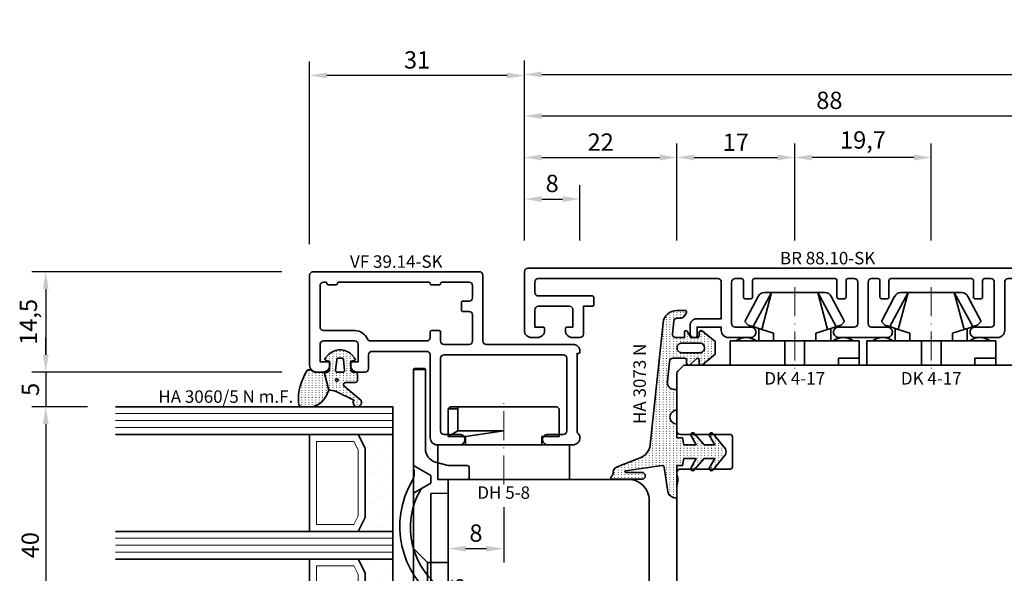
# Model space of a CAD drawing. Units: millimetres. Extents: x -85 to 3333, y -10100 to 93.
# Drawn here: x 1546 to 1688, y -7070 to -6990 of the extents above; entities that cross this region are included whole.
import ezdxf
from ezdxf.enums import TextEntityAlignment as Align

# ---------------------------------------------------------------- set-up
doc = ezdxf.new("R2010")
doc.units = ezdxf.units.MM
doc.linetypes.add('FTV_Mittellinie', pattern=[6.3, 4.2, -1.05, 0, -1.05])
doc.layers.get('Defpoints').update_dxf_attribs({"color": 141})
for name, color, linetype, lineweight in [('FTV_00_Artikelnummern', 6, 'Continuous', 35), ('FTV_00_Bemaßungen', 3, 'Continuous', 25), ('FTV_00_Bemerkungen', 3, 'Continuous', 25), ('FTV_00_Schraffuren__Dichtungen', 8, 'Continuous', 18), ('FTV_01_Holz__Fenster', 43, 'Continuous', 35), ('FTV_02_Glas', 140, 'Continuous', 35), ('FTV_03_Aluminium__Systemprofile', 240, 'Continuous', 35), ('FTV_05_Dichtungen', 154, 'Continuous', 35), ('FTV_06_Kunststoff', 4, 'Continuous', 35), ('FTV_99_Sonstiges', 23, 'Continuous', 18), ('FTV__Mittellinien', 8, 'FTV_Mittellinie', 18)]:
    doc.layers.add(name, color=color, linetype=linetype, lineweight=lineweight)
doc.styles.add('FT_2020_01.8', font='tahoma.ttf', dxfattribs={"height": 1.8})
doc.styles.add('FT_2020_02.5', font='tahoma.ttf', dxfattribs={"height": 2.5})
doc.dimstyles.new('FT_1zu1', dxfattribs={"dimtxt": 2.5, "dimasz": 2.5, "dimexe": 2, "dimexo": 4, "dimtad": 1, "dimtxsty": 'FT_2020_02.5', "dimcen": 2.5, "dimclrt": 6, "dimadec": 0, "dimazin": 0, "dimtfac": 1, "dimtix": 1, "dimtmove": 0, "dimatfit": 0, "dimfxl": 1, "dimtfill": 1, "dimarcsym": 0})

# ---------------------------------------------------------------- blocks, each defined once
blk = doc.blocks.new('Glas_40 mm_4-14-4-14-4')
at = {"layer": 'FTV_00_Schraffuren__Dichtungen'}
h = blk.add_hatch(dxfattribs=at)
h.set_pattern_fill('DOTS', color=256, angle=45, style=0)
h.set_pattern_definition([(45, (41, -6), (-0.561266, 1.6838), [0, -1.5875])])
h.paths.add_polyline_path([(18, 5), (16, 4), (6, 4), (4, 5), (4, 0), (18, 0)])
h.paths.add_polyline_path([(36, 5), (34, 4), (24, 4), (22, 5), (22, 0), (36, 0)])
for p, q in [((18, 12), (4, 12)), ((36, 12), (22, 12))]:
    blk.add_line(p, q)
for points in [[(0, 40), (0, 0), (4, 0), (4, 40)], [(18, 40), (18, 0), (22, 0), (22, 40)], [(36, 40), (36, 0), (40, 0), (40, 40)]]:
    blk.add_lwpolyline(points)
for points in [[(18, 5), (16, 4), (6, 4), (4, 5), (4, 0), (18, 0)], [(36, 5), (34, 4), (24, 4), (22, 5), (22, 0), (36, 0)]]:
    blk.add_lwpolyline(points, close=True)
for p, q in [((1, 0), (1, 40)), ((2, 0), (2, 40)), ((3, 0), (3, 40)), ((19, 0), (19, 40)), ((20, 0), (20, 40)), ((21, 0), (21, 40)), ((37, 0), (37, 40)), ((38, 0), (38, 40)), ((39, 0), (39, 40))]:
    blk.add_line(p, q, dxfattribs=at)
for points in [[(15.76, 5), (17, 5.62), (17, 11), (5, 11), (5, 5.62), (6.24, 5)], [(33.76, 5), (35, 5.62), (35, 11), (23, 11), (23, 5.62), (24.24, 5)]]:
    blk.add_lwpolyline(points, close=True, dxfattribs=at)
at = {"layer": 'FTV_99_Sonstiges'}
for p, q in [((4, 12), (4, 5)), ((18, 5), (18, 12))]:
    blk.add_line(p, q, dxfattribs=at)
blk = doc.blocks.new('GUTMANN_Dichtung_HA 3060_5 N m.F.')
at = {"layer": 'FTV_00_Schraffuren__Dichtungen'}
h = blk.add_hatch(dxfattribs=at)
h.set_pattern_fill('ACAD_ISO07W100', color=256, scale=0.1, style=0)
h.set_pattern_definition([(0, (-1127.91845, -725.3702), (0, 0.5), [0.05, -0.3])])
edge = h.paths.add_edge_path(flags=16)
edge.add_arc((1.15, -1.6), 0.19, 0, 360)
edge = h.paths.add_edge_path(flags=16)
edge.add_line((-1.82, -2.55), (-0.22, -2.72))
edge.add_arc((-0.2, -2.52), 0.201, 265.6494, 359.9454)
edge.add_line((0, -2.52), (0, -1.62))
edge.add_arc((-0.2, -1.63), 0.2, 0.072, 94.3545)
edge.add_line((-0.21, -1.43), (-1.82, -1.6))
edge.add_arc((-1.8, -1.8), 0.2, 96.1155, 180)
edge.add_line((-2, -1.8), (-2, -2.35))
edge.add_arc((-1.8, -2.35), 0.2, 180, 263.8845)
edge = h.paths.add_edge_path()
edge.add_arc((5.88, -0.38), 3.3, 180.9931, 199.5615)
edge.add_line((2.78, -1.49), (4.07, -4.06))
edge.add_arc((4.4, -4.56), 0.6, -125.4157, 123.5573, ccw=False)
edge.add_line((4.05, -5.05), (1.97, -2.63))
edge.add_arc((1.8, -2.87), 0.3, 54.5843, 180)
edge.add_line((1.5, -2.87), (1.5, -4.27))
edge.add_arc((1.2, -4.27), 0.3, -90, 0, ccw=False)
edge.add_line((1.2, -4.57), (0.3, -4.57))
edge.add_arc((0.3, -4.27), 0.3, 180, 270, ccw=False)
edge.add_line((0, -4.27), (0, -3.92))
edge.add_arc((-0.3, -3.92), 0.3, 360, 450)
edge.add_line((-0.3, -3.62), (-1.6, -3.62))
edge.add_line((-1.6, -3.62), (-1.69, -4.11))
edge.add_arc((-1.89, -4.07), 0.2, 225, 350, ccw=False)
edge.add_line((-2.03, -4.22), (-2.52, -3.73))
edge.add_arc((-0.86, -2.07), 2.34, 135, 225, ccw=False)
edge.add_line((-2.52, -0.42), (-2.03, 0.07))
edge.add_arc((-1.89, -0.07), 0.2, 10, 135, ccw=False)
edge.add_line((-1.69, -0.04), (-1.6, -0.52))
edge.add_line((-1.6, -0.52), (-0.3, -0.52))
edge.add_arc((-0.3, -0.22), 0.3, 270, 357.8659)
edge.add_line((0, -0.24), (0, 0.24))
edge.add_line((0, 0.24), (2.59, -0.44))
edge = h.paths.add_edge_path()
edge.add_line((2.59, -0.44), (3.14, -0.19))
edge.add_arc((1.75, 3.22), 3.68, 292.2351, 314.3235)
edge.add_arc((2.08, 2.52), 2.96, 319.1815, 350.3939)
edge.add_line((5, 2.03), (5, 3.42))
edge.add_arc((4.5, 3.42), 0.5, 0, 89.4658)
edge.add_arc((3.95, -3.55), 7.5, 85.745, 123.922)
edge.add_arc((0.17, 2.36), 0.51, 143.4581, 218.9407)
edge.add_arc((-1, 1.41), 1, 0, 38.9407, ccw=False)
edge.add_line((0, 1.41), (0, 0.24))
edge.add_line((0, 0.24), (2.59, -0.44))
for points in [[(2.59, -0.44), (3.14, -0.19, 0.096679), (4.32, 0.59, 0.137038), (5, 2.03), (5, 3.42, 0.411485), (4.5, 3.92, 0.168137), (-0.24, 2.67, 0.341804), (-0.22, 2.04, -0.171565), (0, 1.41), (0, 0.24)], [(2.59, -0.44, 0.081198), (2.78, -1.49), (4.07, -4.06, -1.900145), (4.05, -5.05), (1.97, -2.63, 0.6093), (1.5, -2.87), (1.5, -4.27, -0.414214), (1.2, -4.57), (0.3, -4.57, -0.414214), (0, -4.27), (0, -3.92, 0.414214), (-0.3, -3.62), (-1.6, -3.62), (-1.69, -4.11, -0.606815), (-2.03, -4.22), (-2.52, -3.73, -0.414214), (-2.52, -0.42), (-2.03, 0.07, -0.606815), (-1.69, -0.04), (-1.6, -0.52), (-0.3, -0.52, 0.403346), (0, -0.24), (0, 0.24)], [(-1.82, -2.55), (-0.22, -2.72), (-0.22, -2.72, 0.436348), (0, -2.52), (0, -2.52), (0, -1.62), (0, -1.62, 0.436279), (-0.21, -1.43), (-0.21, -1.43), (-0.21, -1.43), (-0.21, -1.43), (-0.21, -1.43), (-0.21, -1.43), (-0.21, -1.43), (-0.21, -1.43), (-0.21, -1.43), (-0.21, -1.43), (-0.21, -1.43), (-1.82, -1.6, 0.383286), (-2, -1.8), (-2, -2.35, 0.383286)]]:
    blk.add_lwpolyline(points, format="xyb", close=True)
blk.add_circle((1.15, -1.6), 0.19)
at = {"layer": 'FTV_00_Artikelnummern', "style": 'FT_2020_01.8'}
blk.add_attdef('ARTIKELNR', text='', height=1.8, rotation=90, dxfattribs=at).set_placement((5, 4.87), align=Align.BOTTOM_LEFT)
blk = doc.blocks.new('DH 5-8')
for p, q in [((-8, 10.2), (-7.7, 10.5)), ((-8, 10.2), (-8, 6.2)), ((-8, 10.2), (-8, 6.2)), ((-7.7, 10.5), (6.61, 10.5)), ((6.61, 10.5), (7.7, 10.5)), ((6.61, 10.5), (6.61, 10.2)), ((6.61, 10.2), (6.61, 7)), ((6.61, 10.2), (8, 10.2)), ((7.7, 10.5), (8, 10.2)), ((8, 6.2), (8, 10.2)), ((-8, 6.2), (-5.5, 6.2)), ((-5.5, 5), (-5.5, 6.2)), ((0.32, 7), (0, 7)), ((5.5, 6.2), (0, 7)), ((6.61, 7), (0.32, 7)), ((5.5, 6.2), (5.5, 5)), ((5.5, 6.2), (8, 6.2)), ((6.61, 7), (8, 6.2)), ((-9.55, 5), (-6.3, 5)), ((-9.5, 0), (-9.5, 5)), ((-9.5, 5), (5.5, 5)), ((5.5, 5), (9.5, 5)), ((9.5, 5), (9.5, 0)), ((9.5, 0), (-9.5, 0))]:
    blk.add_line(p, q)
at = {"layer": 'FTV__Mittellinien'}
blk.add_line((0, -0.75), (0, 11.25), dxfattribs=at)
at = {"layer": 'FTV_00_Artikelnummern', "style": 'FT_2020_01.8'}
blk.add_attdef('ARTIKELNR', text='', height=1.8, dxfattribs=at).set_placement((0, -1), align=Align.TOP_CENTER)
blk = doc.blocks.new('GUTMANN_Flügel_VF 39.15-SK')
for points in [[(2.5, 14.5), (-10, 14.5, 0.414214), (-11, 13.5), (-11, 13.4, 0.414214), (-10.8, 13.2), (-10.6, 13.2), (-10.6, 1.8, 0.236068), (-11, 1, 0.414214), (-10, 0), (-6.35, 0, 0.414214), (-5.6, 0.75, 0.414214), (-6.35, 1.5), (-8.6, 1.5, -0.414214), (-9.1, 2), (-9.1, 12.5, -0.414214), (-8.6, 13), (8.6, 13, -0.414214), (9.1, 12.5), (9.1, 2, -0.414214), (8.6, 1.5), (6.35, 1.5, 0.414214), (5.6, 0.75, 0.414214), (6.35, 0), (9.6, 0, 0.414214), (10.6, 1), (10.6, 13, -0.414214), (11.1, 13.5), (19, 13.5, -0.414214), (19.5, 13), (19.5, 11, 0.414214), (20, 10.5), (21.1, 10.5, 0.414214), (22.1, 11.5), (22.1, 11.8, 0.414214), (21.9, 12), (21, 12), (21, 14.5, -0.414214), (21.5, 15), (26, 15, -0.414214), (26.5, 14.5), (26.5, 12), (25.3, 12, 0.414214), (25.1, 11.8), (25.1, 11.5, 0.414214), (26.1, 10.5), (27, 10.5, 0.414214), (28, 11.5), (28, 24.5, 0.414214), (27.5, 25), (3.5, 25, 0.414214), (3, 24.5), (3, 15, -0.414214)], [(8.9, 23.5), (5, 23.5, 0.414214), (4.5, 23), (4.5, 21.25, 0.414214), (5, 20.75), (5.9, 20.75, -0.414214), (6.1, 20.55), (6.1, 19.45, -0.414214), (5.9, 19.25), (5, 19.25, 0.414214), (4.5, 18.75), (4.5, 15, 0.414214), (5, 14.5), (8.6, 14.5, 0.414214), (9.1, 15), (9.1, 16.3, -0.414214), (9.3, 16.5), (10.4, 16.5, -0.414214), (10.6, 16.3), (10.6, 15.5, 0.414214), (11.1, 15), (19.21, 15, 0.299186), (19.66, 15.3, -0.299186), (21.5, 16.5), (26, 16.5, 0.414214), (26.5, 17), (26.5, 23, 0.414214), (26, 23.5), (25.7, 23.5, 0.414214), (25.5, 23.3, -0.414214), (25.3, 23.1), (24.2, 23.1, -0.414214), (24, 23.3, 0.414214), (23.8, 23.5), (10.8, 23.5, 0.414214), (10.6, 23.3, -0.414214), (10.4, 23.1), (9.3, 23.1, -0.414214), (9.1, 23.3, 0.414214)]]:
    blk.add_lwpolyline(points, format="xyb", close=True)
at = {"layer": 'FTV_00_Artikelnummern', "style": 'FT_2020_01.8'}
blk.add_attdef('ARTIKELNR', text='', height=1.8, dxfattribs=at).set_placement((15.5, 25), align=Align.BOTTOM_CENTER)
blk = doc.blocks.new('Holz_Flügel_IV78x_80_FB2')
blk.add_lwpolyline([(17.77, 6.22), (17.98, 6.43, 0.198912), (18.13, 6.78), (18.13, 10.78, -0.414214), (18.43, 11.08), (20.83, 11.08, -0.414214), (21.13, 10.78), (21.13, 5.67, 0.116474), (21.18, 5.45, -0.114263), (21.34, 4.79), (21.42, -4.93, 0.41166), (22.42, -5.92), (27.63, -5.92, 0.414214), (31.63, -1.92), (31.63, 71.08, 0.414214), (28.63, 74.08), (-12.37, 74.08), (-12.87, 73.58), (-12.87, 67.58), (-8.87, 67.58), (-8.87, 64.58), (-12.87, 64.58), (-12.87, 54.83, -0.493145), (-14.13, 53.86), (-14.94, 54.08), (-46.37, 54.08), (-46.37, 28.08, 0.414214), (-43.37, 25.08), (-23.07, 25.08), (-22.57, 25.58), (-22.57, 30.08), (-19.57, 30.08), (-19.57, 24.54, -0.132894), (-19.36, 23.79), (-19.28, 14.06, 0.41166), (-17.28, 12.08), (-6.62, 12.08, 0.414214), (-6.02, 12.68), (-6.02, 14.58), (-4.7, 14.58, 0.41166), (-4.1, 15.17), (-4.03, 23.73, -0.548081), (-3.17, 24.27, 0.111308), (-2.31, 24.08), (0.72, 24.08, 0.198912), (1.07, 24.22), (1.84, 24.99, -0.414214), (2.41, 24.99), (3.18, 24.22, 0.198912), (3.53, 24.08), (6.56, 24.08, 0.111308), (7.42, 24.27, -0.548081), (8.28, 23.73), (8.35, 15.17, 0.41166), (8.95, 14.58), (10.28, 14.58), (10.28, 12.68, 0.414214), (10.88, 12.08), (13.14, 12.08, -0.41166), (15.14, 10.09), (15.17, 7), (15.79, 6.26, 0.221695), (16.17, 6.08), (17.42, 6.08, 0.198912)], format="xyb", close=True)
at = {"layer": 'FTV_00_Bemerkungen', "style": 'FT_2020_02.5', "flags": 8}
blk.add_attdef('Kantelbezeichnung', text='', height=2.5, dxfattribs=at).set_placement((-6.54, 38.16), align=Align.MIDDLE)
blk = doc.blocks.new('GUTMANN_Verklotzungsbrücke_VK 59.5_30')
for p, q in [((-16, 3.4), (-16, 4.9)), ((24.93, 2.87), (25.07, 2.87)), ((29.85, 2.85), (30, 2.85)), ((30, 2.85), (30, 2.15)), ((2.04, 2.5), (2, 0)), ((16.36, 2.5), (2.04, 2.5)), ((16.4, 0), (16.36, 2.5)), ((24.93, 2.13), (25.07, 2.13)), ((29.85, 2.15), (30, 2.15))]:
    blk.add_line(p, q)
at = {"ltscale": 6.147282}
for p, q in [((-2, 5), (-0.56, 2.5)), ((2, 5), (0.56, 2.5))]:
    blk.add_line(p, q, dxfattribs=at)
at = {"ltscale": 5.387196}
for p, q in [((12, 3), (10, 5)), ((16, 3), (18, 5))]:
    blk.add_line(p, q, dxfattribs=at)
at = {"ltscale": 11.967462}
blk.add_line((16, 3), (12, 3), dxfattribs=at)
at = {"ltscale": 5.71399}
for p, q in [((12, 0), (12, 3)), ((16, 0), (16, 3))]:
    blk.add_line(p, q, dxfattribs=at)
at = {"ltscale": 2.120301}
blk.add_line((-0.56, 2.5), (0.56, 2.5), dxfattribs=at)
for points in [[(1.44, 3.98, -0.397211), (16.16, 0.48, 0.399803), (17.35, 0.07, 0.423779), (17.52, 1.39, 11.874967), (17.52, 1.39, 0.08031), (17.52, 1.39, 0.389677), (0.21, 5.22, -0.161789), (-1.01, 4.9, -0.066433), (-1.53, 5)], [(30, 2.7), (28.2, 4.5), (28.2, 5), (26.7, 5), (26.7, 4.5), (25, 2.8), (23.3, 4.5), (23.3, 5), (21.6, 5), (21.6, 4.5), (20.02, 2.92), (18.4, 4.54), (18.4, 4.74), (18.4, 5), (17.9, 5), (1.61, 5), (-1, 5), (-1.53, 5), (-15, 5), (-15.9, 5), (-15.9, 3.3), (-15, 3.3), (-4.42, 3.3, -0.339454), (-2.49, 1.82), (-2, 0), (-2, -2.8, 0.414214), (-1.8, -3), (-0.2, -3, 0.414214), (0, -2.8), (0, 0), (2, 0), (16.4, 0), (18.4, 0), (18.4, 0.5), (20, 2.1), (21.6, 0.5), (21.6, 0), (23.3, 0), (23.3, 0.5), (25, 2.2), (26.7, 0.5), (26.7, 0), (28.2, 0), (28.2, 0.5), (30, 2.3), (30, 2.3)]]:
    blk.add_lwpolyline(points, format="xyb")
for points, knots in [([(-16, 4.9), (-16, 4.92), (-15.99, 4.95), (-15.96, 4.99), (-15.93, 5), (-15.9, 5)], [0, 0, 0, 0, 0.02204771, 0.02204771, 0.04409541, 0.04409541, 0.04409541, 0.04409541]), ([(-15.9, 3.3), (-15.93, 3.3), (-15.96, 3.31), (-15.99, 3.35), (-16, 3.38), (-16, 3.4)], [0.0894917, 0.0894917, 0.0894917, 0.0894917, 0.11153941, 0.11153941, 0.13358711, 0.13358711, 0.13358711, 0.13358711])]:
    blk.add_open_spline(points, degree=3, knots=knots)
at = {"layer": 'FTV_00_Artikelnummern', "style": 'FT_2020_01.8'}
blk.add_attdef('ARTIKELNR', text='', height=1.8, dxfattribs=at).set_placement((18.4, -2.82), align=Align.BOTTOM_CENTER)
blk = doc.blocks.new('_GUTMANN_Fensterflügel_VF 39.15-SK_rechts')
at = {"layer": 'FTV_01_Holz__Fenster'}
ref = blk.add_blockref('Holz_Flügel_IV78x_80_FB2', (98.15, 31.63), dxfattribs=dict(at, xscale=-1, rotation=90))
ref.add_attrib('Kantelbezeichnung', '78x80', dxfattribs={"layer": 'FTV_00_Bemerkungen', "height": 2.5, "style": 'FT_2020_02.5', "flags": 8}).set_placement((60, 38.16), align=Align.MIDDLE)
at = {"layer": 'FTV_02_Glas', "xscale": -1, "rotation": 89.99999999999994}
blk.add_blockref('Glas_40 mm_4-14-4-14-4', (36.08, 88.5), dxfattribs=at)
at = {"layer": 'FTV_03_Aluminium__Systemprofile'}
ref = blk.add_blockref('GUTMANN_Flügel_VF 39.15-SK', (52.08, 83), dxfattribs=dict(at, xscale=-1))
ref.add_attrib('ARTIKELNR', 'VF 39.14-SK', dxfattribs={"layer": 'FTV_00_Artikelnummern', "height": 1.8, "style": 'FT_2020_01.8'}).set_placement((36.58, 108), align=Align.BOTTOM_CENTER)
at = {"layer": 'FTV_05_Dichtungen'}
ref = blk.add_blockref('GUTMANN_Dichtung_HA 3060_5 N m.F.', (26.4, 93.5), dxfattribs=dict(at, xscale=-1, rotation=89.99999999999994))
ref.add_attrib('ARTIKELNR', 'HA 3060/5 N m.F.', dxfattribs={"layer": 'FTV_00_Artikelnummern', "height": 1.8, "style": 'FT_2020_01.8'}).set_placement((2.24, 88.5), align=Align.BOTTOM_LEFT)
at = {"layer": 'FTV_06_Kunststoff'}
ref = blk.add_blockref('GUTMANN_Verklotzungsbrücke_VK 59.5_30', (44.08, 78), dxfattribs=dict(at, xscale=-1, rotation=89.99999999999997))
ref.add_attrib('ARTIKELNR', 'VK 59.5', dxfattribs={"layer": 'FTV_00_Artikelnummern', "height": 1.8, "rotation": 90, "style": 'FT_2020_01.8'}).set_placement((46.9, 59.6), align=Align.BOTTOM_CENTER)
ref = blk.add_blockref('DH 5-8', (52.08, 78), dxfattribs=dict(at, xscale=-1))
ref.add_attrib('ARTIKELNR', 'DH 5-8', dxfattribs={"layer": 'FTV_00_Artikelnummern', "height": 1.8, "style": 'FT_2020_01.8'}).set_placement((52.08, 77), align=Align.TOP_CENTER)
blk = doc.blocks.new('GUTMANN_Dichtung_HA 3073 N')
at = {"layer": 'FTV_00_Schraffuren__Dichtungen'}
h = blk.add_hatch(dxfattribs=at)
h.set_pattern_fill('ISO07W100', color=256, scale=0.1, style=0)
h.set_pattern_definition([(0, (-30, 0), (0, 0.5), [0.05, -0.3])])
h.paths.add_polyline_path([(1.01, 3.85), (-16.61, 2, 0.383864), (-18.4, 0.01), (-18.4, -1.19, 0.571785), (-18.1, -1.37), (-17.55, -1.05, 0.267949), (-17.3, -0.62), (-17.3, -0.04, -0.383864), (-16.85, 0.46), (-15.05, 0.65, -0.445229), (-14.5, 0.15), (-14.5, -1.1), (-15.3, -1.1, 0.414214), (-15.5, -1.3, 0.267949), (-15.4, -1.47), (-14.5, -1.99), (-14.5, -3, -0.414214), (-14.7, -3.2), (-15.2, -3.2, 0.414214), (-15.5, -3.5, 0.176327), (-15.43, -3.69), (-13.91, -5.5), (-13.05, -5.5), (-12.09, -5.5), (-10.57, -3.69, 0.176327), (-10.5, -3.5, 0.414214), (-10.8, -3.2), (-11.3, -3.2, -0.414214), (-11.5, -3, -0.185678), (-11.45, -2.87), (-10.58, -1.9, 0.185678), (-10.5, -1.7, 0.414214), (-10.8, -1.4), (-11.2, -1.4, -0.414214), (-11.5, -1.1), (-11.5, 0.57, -0.383864), (-11.05, 1.07), (-8.1, 1.38, -0.445229), (-7, 0.39), (-7, 0), (-4, 0, -0.414214), (-3, 1, -0.414214), (-2, 0), (0, 0), (0, -0.8), (1, -1), (1, -2.8), (-0.39, -2.01, 0.476976), (-0.75, -2.3, 0.277325), (-0.59, -2.56), (1, -3.91), (1, -5.46), (-0.39, -4.67, 0.477028), (-0.75, -4.96, 0.267903), (-0.6, -5.22), (1.6, -6.99, 0.131652), (2, -7.1, 0.131652), (2.4, -6.99), (4.6, -5.22, 0.267903), (4.75, -4.96, 0.477028), (4.39, -4.67), (3, -5.46), (3, -3.91), (4.59, -2.56, 0.277325), (4.75, -2.3, 0.476976), (4.39, -2), (3, -2.8), (3, -1), (4, -0.8), (4, 0), (5.3, 0), (8.47, 0, 0.472392), (8.7, 0.21, 0.324232), (7.81, 1.3), (4.22, 1.82, -0.353488), (4, 2.12), (4.78, 7.43, -0.372216), (4.88, 7.51, -0.414214), (4.98, 7.41), (4.98, 5.06, 1), (5.98, 5.06), (5.98, 8.34), (5.98, 9.36, 0.683788), (5.63, 9.49, -0.2041), (4.96, 9.19, 0.305222), (4.19, 8.64), (2.9, 5.31, -0.264553)])
h.paths.add_polyline_path([(-12.3, -0.7), (-12.3, -3.3, -0.414214), (-13, -4, -0.389124), (-13.7, -3.36), (-13.7, -0.7, -0.414547), (-13, 0, -0.414214)], flags=16)
at = {"linetype": 'Continuous'}
for points in [[(1.01, 3.85), (-16.61, 2, 0.383864), (-18.4, 0.01), (-18.4, -1.19, 0.571785), (-18.1, -1.37), (-17.55, -1.05, 0.267949), (-17.3, -0.62), (-17.3, -0.04, -0.383864), (-16.85, 0.46), (-15.05, 0.65, -0.445229), (-14.5, 0.15), (-14.5, -1.1), (-15.3, -1.1, 0.414214), (-15.5, -1.3, 0.267949), (-15.4, -1.47), (-14.5, -1.99), (-14.5, -3, -0.414214), (-14.7, -3.2), (-15.2, -3.2, 0.414214), (-15.5, -3.5, 0.176327), (-15.43, -3.69), (-13.91, -5.5), (-13.05, -5.5), (-12.09, -5.5), (-10.57, -3.69, 0.176327), (-10.5, -3.5, 0.414214), (-10.8, -3.2), (-11.3, -3.2, -0.414214), (-11.5, -3, -0.185678), (-11.45, -2.87), (-10.58, -1.9, 0.185678), (-10.5, -1.7, 0.414214), (-10.8, -1.4), (-11.2, -1.4, -0.414214), (-11.5, -1.1), (-11.5, 0.57, -0.383864), (-11.05, 1.07), (-8.1, 1.38, -0.445229), (-7, 0.39), (-7, 0), (-4, 0, -0.414214), (-3, 1, -0.414214), (-2, 0), (0, 0), (0, -0.8), (1, -1), (1, -2.8), (-0.39, -2.01, 0.476976), (-0.75, -2.3, 0.277325), (-0.59, -2.56), (1, -3.91), (1, -5.46), (-0.39, -4.67, 0.477028), (-0.75, -4.96, 0.267903), (-0.6, -5.22), (1.6, -6.99, 0.131652), (2, -7.1, 0.131652), (2.4, -6.99), (4.6, -5.22, 0.267903), (4.75, -4.96, 0.477028), (4.39, -4.67), (3, -5.46), (3, -3.91), (4.59, -2.56, 0.277325), (4.75, -2.3, 0.476976), (4.39, -2), (3, -2.8), (3, -1), (4, -0.8), (4, 0), (5.3, 0), (8.47, 0, 0.472392), (8.7, 0.21, 0.324232), (7.81, 1.3), (4.22, 1.82, -0.353488), (4, 2.12), (4.78, 7.43, -0.372216), (4.88, 7.51, -0.414214), (4.98, 7.41), (4.98, 5.06, 1), (5.98, 5.06), (5.98, 8.34), (5.98, 9.36, 0.683788), (5.63, 9.49, -0.2041), (4.96, 9.19, 0.305222), (4.19, 8.64), (2.9, 5.31, -0.264553)], [(-12.3, -3.3), (-12.3, -0.7, 0.414214), (-13, 0, 0.414547), (-13.7, -0.7), (-13.7, -3.36, 0.389124), (-13, -4, 0.414214)]]:
    blk.add_lwpolyline(points, format="xyb", close=True, dxfattribs=at)
at = {"layer": 'FTV_05_Dichtungen', "linetype": 'Continuous'}
blk.add_lwpolyline([(4.28, 1.81), (4.28, 1.81)], dxfattribs=at)
at = {"layer": 'FTV_00_Artikelnummern', "style": 'FT_2020_01.8'}
blk.add_attdef('ARTIKELNR', text='', height=1.8, dxfattribs=at).set_placement((-7.8, 3.92), align=Align.BOTTOM_CENTER)
blk = doc.blocks.new('DK 4-17')
for p, q in [((-3.33, 10.5), (-5.98, 5.57)), ((-3.33, 10.5), (-4.75, 5.17)), ((-4.37, 10.5), (-3.33, 10.5)), ((-3.33, 10.5), (0, 10.5)), ((0, 10.5), (3.33, 10.5)), ((0, 10.5), (3.33, 10.5)), ((3.33, 10.5), (5.98, 5.57)), ((3.33, 10.5), (4.1, 10.5)), ((3.33, 10.5), (4.75, 5.17)), ((3.33, 10.5), (4.1, 10.5)), ((4.1, 10.5), (4.37, 10.5)), ((-5.28, 9.92), (-7.2, 6.3)), ((7.2, 6.3), (5.28, 9.92)), ((-6.7, 5.8), (-7.2, 6.3)), ((-6.7, 5.8), (-5.98, 5.57)), ((5.98, 5.57), (6.7, 5.8)), ((7.2, 6.3), (6.7, 5.8)), ((-5.98, 5.57), (-5.2, 5.31)), ((-5.2, 3.5), (-5.2, 5.31)), ((-5.2, 5.31), (-4.75, 5.17)), ((-4.75, 5.17), (-3.07, 4.62)), ((-3.07, 4.62), (-3.07, 3.5)), ((3.07, 4.62), (4.75, 5.17)), ((3.07, 3.5), (3.07, 4.62)), ((4.75, 5.17), (5.51, 5.41)), ((5.2, 5.31), (5.2, 3.5)), ((5.51, 5.41), (5.98, 5.57)), ((-9.3, 3.5), (-8.5, 3.5)), ((-9.3, 3.5), (-9.3, 0)), ((-8.5, 3.5), (-7.48, 3.5)), ((-7.48, 3.5), (-5.5, 3.5)), ((-5.5, 3.5), (-5.2, 3.5)), ((-5.2, 3.5), (-4.5, 3.5)), ((-4.5, 3.5), (-3.18, 3.5)), ((-3.18, 3.5), (-3.07, 3.5)), ((-3.07, 3.5), (-2.35, 3.5)), ((-2.35, 3.5), (-1.41, 3.5)), ((-1.41, 3.5), (0, 3.5)), ((-1.41, 0), (-1.41, 3.5)), ((0, 3.5), (1.41, 3.5)), ((1.41, 3.5), (2.35, 3.5)), ((1.41, 0), (1.41, 3.5)), ((2.35, 3.5), (3.18, 3.5)), ((3.18, 3.5), (4.5, 3.5)), ((4.5, 3.5), (5.5, 3.5)), ((5.5, 3.5), (8.5, 3.5)), ((8.5, 3.5), (9.3, 3.5)), ((9.3, 0), (9.3, 3.5)), ((-1.41, 0), (0, 0)), ((0, 0), (1.41, 0)), ((6.3, 0), (6.3, 1)), ((6.3, 1), (7.48, 1)), ((7.48, 1), (7.92, 1)), ((7.92, 1), (9.3, 1)), ((-7.6, 0), (-9.3, 0)), ((-2.35, 0), (-7.6, 0)), ((-2.35, 0), (-1.41, 0)), ((1.41, 0), (2.35, 0)), ((9.3, 0), (2.35, 0))]:
    blk.add_line(p, q)
for centre, radius, start, end in [((-4.37, 9.5), 1, 90, 155), ((4.37, 9.5), 1, 25, 90), ((-7, 1.5), 2.5, 53.1301, 126.8699), ((7, 1.5), 2.5, 53.1301, 126.8699)]:
    blk.add_arc(centre, radius, start, end)
at = {"layer": 'FTV__Mittellinien'}
blk.add_line((0, 11.27), (0, -0.8), dxfattribs=at)
blk.add_point((0, 4), dxfattribs=at)
at = {"layer": 'FTV_00_Artikelnummern', "style": 'FT_2020_01.8'}
blk.add_attdef('ARTIKELNR', text='', height=1.8, dxfattribs=at).set_placement((0, -1), align=Align.TOP_CENTER)
blk = doc.blocks.new('*D4551')
at = {"layer": 'Defpoints', "color": 0}
for p in [(1641, -7009.59), (1619, -7025.59), (1641, -7025.59)]:
    blk.add_point(p, dxfattribs=at)
at = {"layer": 'FTV_00_Bemaßungen', "color": 0, "lineweight": -2}
for p, q in [((1619, -7021.59), (1619, -7007.59)), ((1641, -7021.59), (1641, -7007.59)), ((1621.5, -7009.59), (1638.5, -7009.59))]:
    blk.add_line(p, q, dxfattribs=at)
at = {"layer": 'FTV_00_Bemaßungen', "color": 0}
for points in [[(1621.5, -7009.17), (1621.5, -7010.01), (1619, -7009.59)], [(1638.5, -7010.01), (1638.5, -7009.17), (1641, -7009.59)]]:
    blk.add_solid(points, dxfattribs=at)
at = {"layer": 'FTV_00_Bemaßungen', "color": 6, "insert": (1630, -7007.69), "char_height": 2.5, "attachment_point": 5, "style": 'FT_2020_02.5', "bg_fill": 3, "box_fill_scale": 1.1, "bg_fill_color": 256, "bg_fill_true_color": 13158600, "bg_fill_transparency": 0}
blk.add_mtext('22', dxfattribs=at)
blk = doc.blocks.new('*D4552')
at = {"layer": 'Defpoints', "color": 0}
for p in [(1707, -7003.59), (1619, -7025.59), (1707, -7025.59)]:
    blk.add_point(p, dxfattribs=at)
at = {"layer": 'FTV_00_Bemaßungen', "color": 0, "lineweight": -2}
for p, q in [((1619, -7021.59), (1619, -7001.59)), ((1707, -7021.59), (1707, -7001.59)), ((1621.5, -7003.59), (1704.5, -7003.59))]:
    blk.add_line(p, q, dxfattribs=at)
at = {"layer": 'FTV_00_Bemaßungen', "color": 0}
for points in [[(1621.5, -7003.17), (1621.5, -7004.01), (1619, -7003.59)], [(1704.5, -7004.01), (1704.5, -7003.17), (1707, -7003.59)]]:
    blk.add_solid(points, dxfattribs=at)
at = {"layer": 'FTV_00_Bemaßungen', "color": 6, "insert": (1663, -7001.66), "char_height": 2.5, "attachment_point": 5, "style": 'FT_2020_02.5', "bg_fill": 3, "box_fill_scale": 1.1, "bg_fill_color": 256, "bg_fill_true_color": 13158600, "bg_fill_transparency": 0}
blk.add_mtext('88', dxfattribs=at)
blk = doc.blocks.new('*D4553')
at = {"layer": 'Defpoints', "color": 0}
for p in [(1658, -7009.59), (1641, -7025.59), (1658, -7025.59)]:
    blk.add_point(p, dxfattribs=at)
at = {"layer": 'FTV_00_Bemaßungen', "color": 0, "lineweight": -2}
for p, q in [((1641, -7021.59), (1641, -7007.59)), ((1658, -7021.59), (1658, -7007.59)), ((1643.5, -7009.59), (1655.5, -7009.59))]:
    blk.add_line(p, q, dxfattribs=at)
at = {"layer": 'FTV_00_Bemaßungen', "color": 0}
for points in [[(1643.5, -7009.17), (1643.5, -7010.01), (1641, -7009.59)], [(1655.5, -7010.01), (1655.5, -7009.17), (1658, -7009.59)]]:
    blk.add_solid(points, dxfattribs=at)
at = {"layer": 'FTV_00_Bemaßungen', "color": 6, "insert": (1649.5, -7007.71), "char_height": 2.5, "attachment_point": 5, "style": 'FT_2020_02.5', "bg_fill": 3, "box_fill_scale": 1.1, "bg_fill_color": 256, "bg_fill_true_color": 13158600, "bg_fill_transparency": 0}
blk.add_mtext('17', dxfattribs=at)
blk = doc.blocks.new('*D4555')
at = {"layer": 'Defpoints', "color": 0}
for p in [(1627, -7015.59), (1619, -7025.59), (1627, -7025.59)]:
    blk.add_point(p, dxfattribs=at)
at = {"layer": 'FTV_00_Bemaßungen', "color": 0, "lineweight": -2}
for p, q in [((1619, -7021.59), (1619, -7013.59)), ((1627, -7021.59), (1627, -7013.59)), ((1621.5, -7015.59), (1624.5, -7015.59))]:
    blk.add_line(p, q, dxfattribs=at)
at = {"layer": 'FTV_00_Bemaßungen', "color": 0}
for points in [[(1621.5, -7015.17), (1621.5, -7016.01), (1619, -7015.59)], [(1624.5, -7016.01), (1624.5, -7015.17), (1627, -7015.59)]]:
    blk.add_solid(points, dxfattribs=at)
at = {"layer": 'FTV_00_Bemaßungen', "color": 6, "insert": (1623, -7013.66), "char_height": 2.5, "attachment_point": 5, "style": 'FT_2020_02.5', "bg_fill": 3, "box_fill_scale": 1.1, "bg_fill_color": 256, "bg_fill_true_color": 13158600, "bg_fill_transparency": 0}
blk.add_mtext('8', dxfattribs=at)
blk = doc.blocks.new('*D4562')
at = {"layer": 'Defpoints', "color": 0}
for p in [(1608, -7056.09), (1616, -7056.09), (1616, -7066.09)]:
    blk.add_point(p, dxfattribs=at)
at = {"layer": 'FTV_00_Bemaßungen', "color": 0, "lineweight": -2}
for p, q in [((1608, -7060.09), (1608, -7068.09)), ((1616, -7060.09), (1616, -7068.09)), ((1610.5, -7066.09), (1613.5, -7066.09))]:
    blk.add_line(p, q, dxfattribs=at)
at = {"layer": 'FTV_00_Bemaßungen', "color": 0}
for points in [[(1610.5, -7065.67), (1610.5, -7066.51), (1608, -7066.09)], [(1613.5, -7066.51), (1613.5, -7065.67), (1616, -7066.09)]]:
    blk.add_solid(points, dxfattribs=at)
at = {"layer": 'FTV_00_Bemaßungen', "color": 6, "insert": (1612, -7064.16), "char_height": 2.5, "attachment_point": 5, "style": 'FT_2020_02.5'}
blk.add_mtext('8', dxfattribs=at)
blk = doc.blocks.new('GUTMANN_Rahmen_BR 88.10-SK')
blk.add_lwpolyline([(-32, 4), (-32, 1.5), (-32, 4, 0.414214), (-32.5, 4.5), (-37, 4.5, 0.414214), (-37.5, 4), (-37.5, 1.5), (-36.3, 1.5, -0.414214), (-36.1, 1.3), (-36.1, 1, -0.414214), (-37.1, 0), (-38, 0, -0.414214), (-39, 1), (-39, 9.5, -0.414214), (-38.5, 10), (48, 10, -0.414214), (49, 9), (49, 8.7, -0.414214), (48.8, 8.5), (40.5, 8.5, 0.414214), (40, 8), (40, 6.4, 0.414214), (40.5, 5.9), (45.5, 5.9), (45.5, 6, -0.414214), (45.8, 6.3), (46.3, 6.3, -0.131652), (46.4, 6.27), (47.7, 5.52, -0.267949), (48, 5, -0.414214), (47.4, 4.4), (40.1, 4.4, -0.414214), (38.5, 6), (38.5, 8, 0.414214), (38, 8.5), (30.8, 8.5, 0.414214), (30.3, 8), (30.3, 1.5), (30.3, 1, -0.414214), (29.3, 0), (26.05, 0, -0.414214), (25.3, 0.75, -0.414214), (26.05, 1.5), (28.3, 1.5, 0.414214), (28.8, 2), (28.8, 8, 0.414214), (28.3, 8.5), (27.4, 8.5, 0.414214), (27.1, 8.2), (27.1, 5.8, -0.414214), (26.9, 5.6), (26, 5.6, -0.414214), (25.8, 5.8), (25.8, 8.2, 0.414214), (25.5, 8.5), (13.9, 8.5, 0.414214), (13.6, 8.2), (13.6, 5.8, -0.414214), (13.4, 5.6), (12.5, 5.6, -0.414214), (12.3, 5.8), (12.3, 8.2, 0.414214), (12, 8.5), (11.1, 8.5, 0.414214), (10.6, 8), (10.6, 2, 0.330219), (10.95, 1.52, 0.073888), (11.1, 1.5), (13.35, 1.5, -0.414214), (14.1, 0.75, -0.414214), (13.35, 0), (6.35, 0, -0.414214), (5.6, 0.75, -0.414214), (6.35, 1.5), (8.6, 1.5, 0.414214), (9.1, 2), (9.1, 8, 0.414214), (8.6, 8.5), (7.7, 8.5, 0.414214), (7.4, 8.2), (7.4, 5.8, -0.414214), (7.2, 5.6), (6.3, 5.6, -0.414214), (6.1, 5.8), (6.1, 8.2, 0.414214), (5.8, 8.5), (-5.8, 8.5, 0.414214), (-6.1, 8.2), (-6.1, 5.8, -0.414214), (-6.3, 5.6), (-7.2, 5.6, -0.414214), (-7.4, 5.8), (-7.4, 8.2, 0.414214), (-7.7, 8.5), (-8.6, 8.5, 0.414214), (-9.1, 8), (-9.1, 2, 0.414214), (-8.6, 1.5), (-6.35, 1.5, -0.414214), (-5.6, 0.75, -0.414214), (-6.35, 0), (-9.6, 0, -0.414214), (-10.6, 1), (-10.6, 1.5), (-14.1, 1.5), (-14.1, 0.2, -0.414214), (-14.3, 0), (-14.6, 0, -0.414214), (-15.1, 0.5), (-15.1, 1.7, -0.414214), (-14.1, 2.7), (-10.6, 2.7), (-10.6, 8, 0.414214), (-11.1, 8.5), (-37, 8.5, 0.414214), (-37.5, 8), (-37.5, 6.5, 0.414214), (-37, 6), (-29.2, 6, -0.414214), (-29, 5.8), (-29, 4.7, -0.414214), (-29.2, 4.5), (-30.5, 4.5), (-30.5, 0.5, -0.414214), (-31, 0), (-32.1, 0, -0.414214), (-33.1, 1), (-33.1, 1.3, -0.414214), (-32.9, 1.5), (-32, 1.5)], format="xyb", close=True)
at = {"layer": 'FTV_00_Artikelnummern', "style": 'FT_2020_01.8'}
blk.add_attdef('ARTIKELNR', text='', height=1.8, dxfattribs=at).set_placement((4.75, 10), align=Align.BOTTOM_CENTER)
blk = doc.blocks.new('*D4573')
at = {"layer": 'Defpoints', "color": 0}
for p in [(1658, -7009.59), (1658, -7025.59), (1677.7, -7025.59)]:
    blk.add_point(p, dxfattribs=at)
at = {"layer": 'FTV_00_Bemaßungen', "color": 0, "lineweight": -2}
for p, q in [((1658, -7021.59), (1658, -7007.59)), ((1677.7, -7021.59), (1677.7, -7007.59)), ((1675.2, -7009.59), (1660.5, -7009.59))]:
    blk.add_line(p, q, dxfattribs=at)
at = {"layer": 'FTV_00_Bemaßungen', "color": 0}
for points in [[(1660.5, -7009.17), (1660.5, -7010.01), (1658, -7009.59)], [(1675.2, -7010.01), (1675.2, -7009.17), (1677.7, -7009.59)]]:
    blk.add_solid(points, dxfattribs=at)
at = {"layer": 'FTV_00_Bemaßungen', "color": 6, "insert": (1667.85, -7007.38), "char_height": 2.5, "attachment_point": 5, "style": 'FT_2020_02.5', "bg_fill": 3, "box_fill_scale": 1.1, "bg_fill_color": 256, "bg_fill_true_color": 13158600, "bg_fill_transparency": 0}
blk.add_mtext('19,7', dxfattribs=at)
blk = doc.blocks.new('Holz_Blendrahmen_IV78x69_Kopplung')
for p, q in [((68.85, -0.85), (68, 0)), ((69, -9.5), (69, -1.21)), ((61, -14.7), (61, -10.3)), ((61.3, -10), (68.5, -10)), ((68.5, -15), (61.3, -15)), ((69, -15.83), (69, -15.5)), ((69, -17.47), (68.87, -16.75)), ((69, -35.9), (69, -17.47))]:
    blk.add_line(p, q)
blk.add_lwpolyline([(68, 0), (2, 0, 0.414214), (0, -2), (0, -8.33, 0.41166), (1.49, -9.83), (10, -9.9), (10, -18.1), (1.59, -18.17, 0.41166), (0.1, -19.67), (0.1, -32.33, 0.41166), (1.59, -33.83), (10, -33.9), (10, -42.1), (1.49, -42.17, 0.41166), (0, -43.67), (0, -76, 0.414214), (2, -78), (46, -78)], format="xyb")
for centre, radius, start, end in [((68.5, -1.21), 0.5, 0, 45), ((68.5, -9.5), 0.5, 270, 0), ((61.3, -10.3), 0.3, 90, 180), ((61.3, -14.7), 0.3, 180, 270), ((68.5, -15.5), 0.5, 0, 90), ((70.35, -16.49), 1.5, 154.1581, 190)]:
    blk.add_arc(centre, radius, start, end)
at = {"layer": 'FTV_00_Bemerkungen', "style": 'FT_2020_02.5', "flags": 8}
blk.add_attdef('Kantelbezeichnung', text='', height=2.5, dxfattribs=at).set_placement((30, -39), align=Align.MIDDLE)
blk = doc.blocks.new('*D5302')
at = {"layer": 'Defpoints', "color": 0}
for p in [(1619, -6997.59), (1619, -7025.59), (1801, -7025.59)]:
    blk.add_point(p, dxfattribs=at)
at = {"layer": 'FTV_00_Bemaßungen', "color": 0, "lineweight": -2}
for p, q in [((1619, -7021.59), (1619, -6995.59)), ((1801, -7021.59), (1801, -6995.59)), ((1621.5, -6997.59), (1702.51, -6997.59)), ((1798.5, -6997.59), (1717.49, -6997.59))]:
    blk.add_line(p, q, dxfattribs=at)
at = {"layer": 'FTV_00_Bemaßungen', "color": 0}
for points in [[(1621.5, -6997.17), (1621.5, -6998.01), (1619, -6997.59)], [(1798.5, -6998.01), (1798.5, -6997.17), (1801, -6997.59)]]:
    blk.add_solid(points, dxfattribs=at)
at = {"layer": 'FTV_00_Bemaßungen', "color": 6, "insert": (1710, -6997.59), "char_height": 2.5, "attachment_point": 5, "style": 'FT_2020_02.5'}
blk.add_mtext('min. 182 \\Pmax. 185', dxfattribs=at)
blk = doc.blocks.new('*D8425')
at = {"layer": 'Defpoints', "color": 0}
for p in [(1588, -6997.75), (1588, -7026.09), (1619, -7025.59)]:
    blk.add_point(p, dxfattribs=at)
at = {"layer": 'FTV_00_Bemaßungen', "color": 0, "lineweight": -2}
for p, q in [((1588, -7022.09), (1588, -6995.75)), ((1619, -7021.59), (1619, -6995.75)), ((1616.5, -6997.75), (1590.5, -6997.75))]:
    blk.add_line(p, q, dxfattribs=at)
at = {"layer": 'FTV_00_Bemaßungen', "color": 0}
for points in [[(1590.5, -6997.33), (1590.5, -6998.17), (1588, -6997.75)], [(1616.5, -6998.17), (1616.5, -6997.33), (1619, -6997.75)]]:
    blk.add_solid(points, dxfattribs=at)
at = {"layer": 'FTV_00_Bemaßungen', "color": 6, "insert": (1603.5, -6995.82), "char_height": 2.5, "attachment_point": 5, "style": 'FT_2020_02.5', "bg_fill": 3, "box_fill_scale": 1.1, "bg_fill_color": 256, "bg_fill_true_color": 13158600, "bg_fill_transparency": 0}
blk.add_mtext('31', dxfattribs=at)
blk = doc.blocks.new('*D8497')
at = {"layer": 'Defpoints', "color": 0}
for p in [(0, 84.5), (-38.08, 70), (0, 70)]:
    blk.add_point(p, dxfattribs=at)
at = {"layer": 'FTV_00_Bemaßungen', "color": 0, "lineweight": -2}
for p, q in [((-4, 84.5), (-40.08, 84.5)), ((-38.08, 82), (-38.08, 72.5)), ((-4, 70), (-40.08, 70))]:
    blk.add_line(p, q, dxfattribs=at)
at = {"layer": 'FTV_00_Bemaßungen', "color": 0}
for points in [[(-37.66, 82), (-38.49, 82), (-38.08, 84.5)], [(-38.49, 72.5), (-37.66, 72.5), (-38.08, 70)]]:
    blk.add_solid(points, dxfattribs=at)
at = {"layer": 'FTV_00_Bemaßungen', "color": 6, "insert": (-40.27, 77.25), "char_height": 2.5, "attachment_point": 5, "rotation": 90, "style": 'FT_2020_02.5'}
blk.add_mtext('14,5', dxfattribs=at)
blk = doc.blocks.new('*D8496')
at = {"layer": 'Defpoints', "color": 0}
for p in [(0, 70), (-38.08, 65), (-28.08, 65)]:
    blk.add_point(p, dxfattribs=at)
at = {"layer": 'FTV_00_Bemaßungen', "color": 0, "lineweight": -2}
for p, q in [((-38.08, 72.5), (-38.08, 75)), ((-4, 70), (-40.08, 70)), ((-38.08, 70), (-38.08, 65)), ((-32.08, 65), (-40.08, 65)), ((-38.08, 62.5), (-38.08, 60))]:
    blk.add_line(p, q, dxfattribs=at)
at = {"layer": 'FTV_00_Bemaßungen', "color": 0}
for points in [[(-38.49, 72.5), (-37.66, 72.5), (-38.08, 70)], [(-37.66, 62.5), (-38.49, 62.5), (-38.08, 65)]]:
    blk.add_solid(points, dxfattribs=at)
at = {"layer": 'FTV_00_Bemaßungen', "color": 6, "insert": (-39.98, 67.5), "char_height": 2.5, "attachment_point": 5, "rotation": 90, "style": 'FT_2020_02.5'}
blk.add_mtext('5', dxfattribs=at)
blk = doc.blocks.new('*D8495')
at = {"layer": 'Defpoints', "color": 0}
for p in [(-28.08, 65), (-38.08, 25), (-28.08, 25)]:
    blk.add_point(p, dxfattribs=at)
at = {"layer": 'FTV_00_Bemaßungen', "color": 0, "lineweight": -2}
for p, q in [((-32.08, 65), (-40.08, 65)), ((-38.08, 62.5), (-38.08, 27.5)), ((-32.08, 25), (-40.08, 25))]:
    blk.add_line(p, q, dxfattribs=at)
at = {"layer": 'FTV_00_Bemaßungen', "color": 0}
for points in [[(-37.66, 62.5), (-38.49, 62.5), (-38.08, 65)], [(-38.49, 27.5), (-37.66, 27.5), (-38.08, 25)]]:
    blk.add_solid(points, dxfattribs=at)
at = {"layer": 'FTV_00_Bemaßungen', "color": 6, "insert": (-40, 45), "char_height": 2.5, "attachment_point": 5, "rotation": 90, "style": 'FT_2020_02.5'}
blk.add_mtext('40', dxfattribs=at)
blk = doc.blocks.new('Bemaßung_Flügel_FB2_links')
at = {"layer": 'FTV_00_Bemaßungen'}
for base, p1, p2, picture, middle in [((-38.077, 70), (0, 84.496), (0, 70), '*D8497', (-40.267, 77.248)), ((-38.077, 65), (0, 70), (-28.077, 65), '*D8496', (-39.978, 67.5)), ((-38.077, 25), (-28.077, 65), (-28.077, 25), '*D8495', (-40.005, 45))]:
    dim = blk.add_linear_dim(base=base, p1=p1, p2=p2, angle=270, dimstyle='FT_1zu1', override={"dimtfill": 0}, dxfattribs=at)
    dim.commit()
    dim.dimension.update_dxf_attribs({"geometry": picture, "text_midpoint": middle})

msp = doc.modelspace()

# ---------------------------------------------------------------- block references
at = {"layer": 'FTV_00_Bemaßungen'}
msp.add_blockref('_GUTMANN_Fensterflügel_VF 39.15-SK_rechts', (1563.923, -7134.089), dxfattribs=at)
at = {"layer": 'FTV_01_Holz__Fenster'}
ref = msp.add_blockref('Holz_Blendrahmen_IV78x69_Kopplung', (1710, -7039.589), dxfattribs=dict(at, xscale=-1))
ref.add_attrib('Kantelbezeichnung', '78x69', dxfattribs={"layer": 'FTV_00_Bemerkungen', "height": 2.5, "style": 'FT_2020_02.5', "flags": 8}).set_placement((1680, -7078.589), align=Align.MIDDLE)
at = {"layer": 'FTV_03_Aluminium__Systemprofile', "rotation": 360}
msp.add_blockref('GUTMANN_Rahmen_BR 88.10-SK', (1658, -7035.589), dxfattribs=at).add_auto_attribs({'ARTIKELNR': 'BR 88.10-SK'})
at = {"layer": 'FTV_05_Dichtungen'}
ref = msp.add_blockref('GUTMANN_Dichtung_HA 3073 N', (1641, -7050.089), dxfattribs=dict(at, xscale=-1, rotation=89.99999999999972))
ref.add_attrib('ARTIKELNR', 'HA 3073 N', dxfattribs={"layer": 'FTV_00_Artikelnummern', "height": 1.8, "rotation": 90, "style": 'FT_2020_01.8'}).set_placement((1637.079, -7042.287), align=Align.BOTTOM_CENTER)
at = {"layer": 'FTV_06_Kunststoff'}
for p in [(1658, -7039.589), (1677.7, -7039.589)]:
    msp.add_blockref('DK 4-17', p, dxfattribs=at).add_auto_attribs({'ARTIKELNR': 'DK 4-17'})

# ---------------------------------------------------------------- dimensions: what is measured, and where the dimension line sits
at = {"layer": 'FTV_00_Bemaßungen'}
dim = msp.add_linear_dim(base=(1616, -7066.089), p1=(1608, -7056.089), p2=(1616, -7056.089), dimstyle='FT_1zu1', override={"dimtfill": 0}, dxfattribs=at)
dim.commit()
dim.dimension.update_dxf_attribs({"geometry": '*D4562', "text_midpoint": (1612, -7064.156)})

# ---------------------------------------------------------------- next in the draw order: dimensions: what is measured, and where the dimension line sits
dim = msp.add_linear_dim(base=(1641, -7009.589), p1=(1619, -7025.589), p2=(1641, -7025.589), dimstyle='FT_1zu1', dxfattribs=at)
dim.commit()
dim.dimension.update_dxf_attribs({"geometry": '*D4551', "text_midpoint": (1630, -7007.687)})

# ---------------------------------------------------------------- next in the draw order: dimensions: what is measured, and where the dimension line sits
dim = msp.add_linear_dim(base=(1707, -7003.589), p1=(1619, -7025.589), p2=(1707, -7025.589), dimstyle='FT_1zu1', dxfattribs=at)
dim.commit()
dim.dimension.update_dxf_attribs({"geometry": '*D4552', "text_midpoint": (1663, -7001.656)})

# ---------------------------------------------------------------- next in the draw order: dimensions: what is measured, and where the dimension line sits
for base, p1, p2, picture, middle in [((1658, -7009.589), (1641, -7025.589), (1658, -7025.589), '*D4553', (1649.5, -7007.71)), ((1627.004, -7015.589), (1619, -7025.589), (1627.004, -7025.589), '*D4555', (1623.002, -7013.656))]:
    dim = msp.add_linear_dim(base=base, p1=p1, p2=p2, dimstyle='FT_1zu1', dxfattribs=at)
    dim.commit()
    dim.dimension.update_dxf_attribs({"geometry": picture, "text_midpoint": middle})

# ---------------------------------------------------------------- next in the draw order: dimensions: what is measured, and where the dimension line sits
dim = msp.add_linear_dim(base=(1658, -7009.589), p1=(1677.7, -7025.589), p2=(1658, -7025.589), angle=180, dimstyle='FT_1zu1', dxfattribs=at)
dim.commit()
dim.dimension.update_dxf_attribs({"geometry": '*D4573', "text_midpoint": (1667.85, -7007.376)})

# ---------------------------------------------------------------- next in the draw order: dimensions: what is measured, and where the dimension line sits
dim = msp.add_linear_dim(base=(1619, -6997.589), p1=(1801, -7025.589), p2=(1619, -7025.589), angle=180, text='min. <> \\Pmax. 185', dimstyle='FT_1zu1', override={"dimtad": 0, "dimtxsty": 'FT_2020_02.5', "dimtfill": 0, "dimtfillclr": 0}, dxfattribs=at)
dim.commit()
dim.dimension.update_dxf_attribs({"geometry": '*D5302', "text_midpoint": (1710, -6997.589), "dimtype": 160})

# ---------------------------------------------------------------- next in the draw order: dimensions: what is measured, and where the dimension line sits
dim = msp.add_linear_dim(base=(1588, -6997.751), p1=(1619, -7025.589), p2=(1588, -7026.092), dimstyle='FT_1zu1', dxfattribs=at)
dim.commit()
dim.dimension.update_dxf_attribs({"geometry": '*D8425', "text_midpoint": (1603.5, -6995.823)})

# ---------------------------------------------------------------- next in the draw order: block references
msp.add_blockref('Bemaßung_Flügel_FB2_links', (1588, -7110.589), dxfattribs=at)

doc.saveas('drawing.dxf')
